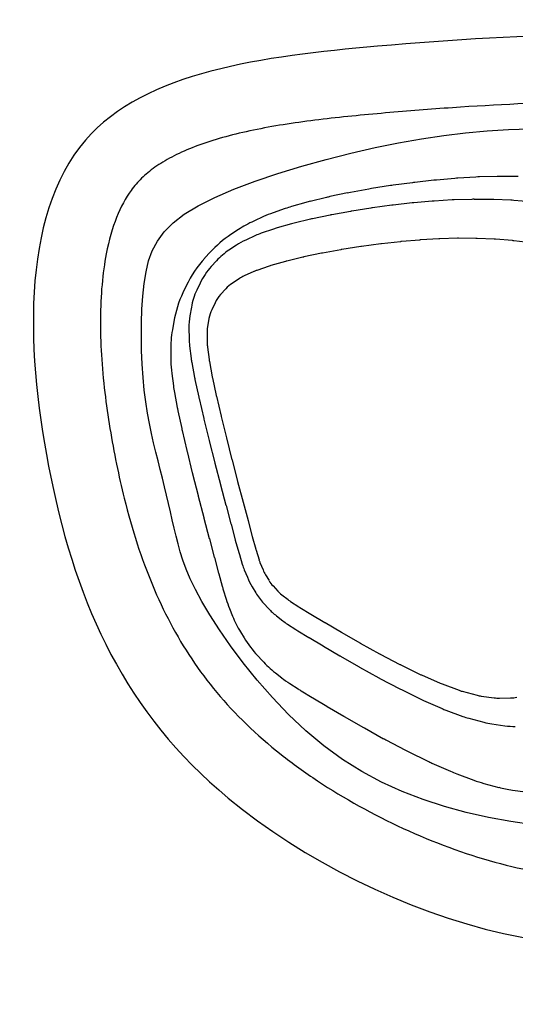
# Model space of a CAD drawing. Extents: x 1083922 to 1321420, y -685494 to -438229.
# Drawn here: x 1152407 to 1152597, y -470348 to -469971 of the extents above; entities that cross this region are included whole.
import ezdxf

# ---------------------------------------------------------------- set-up
doc = ezdxf.new("R2010")
doc.units = 0
doc.header["$LTSCALE"] = 1000
doc.layers.add('00-WALL（墙体）', color=160, linetype='Continuous')

# ---------------------------------------------------------------- blocks, each defined once
blk = doc.blocks.new('2324234')
at = {"color": 35, "lineweight": -2, "ltscale": 3}
for p, q in [((1146703.22, -539925.86), (1146708.53, -539925.76)), ((1146703.22, -539925.86), (1146708.53, -539925.76)), ((1146708.53, -539925.76), (1146713.84, -539925.8)), ((1146708.53, -539925.76), (1146713.84, -539925.8)), ((1146671.45, -539929.65), (1146675.25, -539928.86)), ((1146671.45, -539929.65), (1146675.25, -539928.86)), ((1146675.25, -539928.86), (1146679.26, -539928.13)), ((1146675.25, -539928.86), (1146679.26, -539928.13)), ((1146679.26, -539928.13), (1146683.52, -539927.47)), ((1146679.26, -539928.13), (1146683.52, -539927.47)), ((1146683.52, -539927.47), (1146688.06, -539926.9)), ((1146683.52, -539927.47), (1146688.06, -539926.9)), ((1146688.06, -539926.9), (1146692.9, -539926.43)), ((1146688.06, -539926.9), (1146692.9, -539926.43)), ((1146692.9, -539926.43), (1146697.98, -539926.08)), ((1146692.9, -539926.43), (1146697.98, -539926.08)), ((1146697.98, -539926.08), (1146703.22, -539925.86)), ((1146697.98, -539926.08), (1146703.22, -539925.86)), ((1146713.84, -539925.8), (1146719.05, -539925.99)), ((1146713.84, -539925.8), (1146719.05, -539925.99)), ((1146719.05, -539925.99), (1146724.1, -539926.34)), ((1146719.05, -539925.99), (1146724.1, -539926.34)), ((1146724.1, -539926.34), (1146728.89, -539926.85)), ((1146724.1, -539926.34), (1146728.89, -539926.85)), ((1146728.89, -539926.85), (1146733.37, -539927.56)), ((1146728.89, -539926.85), (1146733.37, -539927.56)), ((1146733.37, -539927.56), (1146737.55, -539928.55)), ((1146733.37, -539927.56), (1146737.55, -539928.55)), ((1146737.55, -539928.55), (1146741.47, -539929.97)), ((1146737.55, -539928.55), (1146741.47, -539929.97)), ((1146654.33, -539933.83), (1146657.63, -539933.01)), ((1146654.33, -539933.83), (1146657.63, -539933.01)), ((1146657.63, -539933.01), (1146660.95, -539932.17)), ((1146657.63, -539933.01), (1146660.95, -539932.17)), ((1146660.95, -539932.17), (1146664.34, -539931.32)), ((1146660.95, -539932.17), (1146664.34, -539931.32)), ((1146664.34, -539931.32), (1146667.83, -539930.47)), ((1146664.34, -539931.32), (1146667.83, -539930.47)), ((1146667.83, -539930.47), (1146671.45, -539929.65)), ((1146667.83, -539930.47), (1146671.45, -539929.65)), ((1146741.47, -539929.97), (1146745.18, -539931.92)), ((1146741.47, -539929.97), (1146745.18, -539931.92)), ((1146745.18, -539931.92), (1146748.71, -539934.52)), ((1146745.18, -539931.92), (1146748.71, -539934.52)), ((1146638.32, -539937.61), (1146641.45, -539936.88)), ((1146638.32, -539937.61), (1146641.45, -539936.88)), ((1146641.45, -539936.88), (1146644.62, -539936.14)), ((1146641.45, -539936.88), (1146644.62, -539936.14)), ((1146644.62, -539936.14), (1146647.83, -539935.38)), ((1146644.62, -539936.14), (1146647.83, -539935.38)), ((1146647.83, -539935.38), (1146651.07, -539934.62)), ((1146647.83, -539935.38), (1146651.07, -539934.62)), ((1146651.07, -539934.62), (1146654.33, -539933.83)), ((1146651.07, -539934.62), (1146654.33, -539933.83)), ((1146703.16, -539937.03), (1146699.21, -539937.09)), ((1146703.16, -539937.03), (1146699.21, -539937.09)), ((1146748.71, -539934.52), (1146752.1, -539937.91)), ((1146748.71, -539934.52), (1146752.1, -539937.91)), ((1146622.87, -539941.66), (1146626.07, -539940.66)), ((1146622.87, -539941.66), (1146626.07, -539940.66)), ((1146626.07, -539940.66), (1146629.14, -539939.82)), ((1146626.07, -539940.66), (1146629.14, -539939.82)), ((1146629.14, -539939.82), (1146632.17, -539939.07)), ((1146629.14, -539939.82), (1146632.17, -539939.07)), ((1146632.17, -539939.07), (1146635.22, -539938.34)), ((1146632.17, -539939.07), (1146635.22, -539938.34)), ((1146635.22, -539938.34), (1146638.32, -539937.61)), ((1146635.22, -539938.34), (1146638.32, -539937.61)), ((1146680.17, -539939.76), (1146673.33, -539941.24)), ((1146680.17, -539939.76), (1146673.33, -539941.24)), ((1146687.17, -539938.43), (1146681.38, -539939.51)), ((1146687.17, -539938.43), (1146681.38, -539939.51)), ((1146694.48, -539937.43), (1146689.67, -539938.03)), ((1146694.48, -539937.43), (1146689.67, -539938.03)), ((1146714.37, -539938.22), (1146711.14, -539937.66)), ((1146714.37, -539938.22), (1146711.14, -539937.66)), ((1146752.1, -539937.91), (1146755.4, -539942.2)), ((1146752.1, -539937.91), (1146755.4, -539942.2)), ((1146611.67, -539946.48), (1146615.75, -539944.49)), ((1146611.67, -539946.48), (1146615.75, -539944.49)), ((1146615.75, -539944.49), (1146619.46, -539942.91)), ((1146615.75, -539944.49), (1146619.46, -539942.91)), ((1146619.46, -539942.91), (1146622.87, -539941.66)), ((1146619.46, -539942.91), (1146622.87, -539941.66)), ((1146664.54, -539943.3), (1146656.38, -539945.31)), ((1146664.54, -539943.3), (1146656.38, -539945.31)), ((1146672.65, -539941.4), (1146664.99, -539943.19)), ((1146672.65, -539941.4), (1146664.99, -539943.19)), ((1146704.98, -539944.25), (1146700.18, -539944.86)), ((1146704.98, -539944.25), (1146700.18, -539944.86)), ((1146711.77, -539943.99), (1146707.82, -539944.05)), ((1146711.77, -539943.99), (1146707.82, -539944.05)), ((1146719.79, -539944.93), (1146716.56, -539944.37)), ((1146719.79, -539944.93), (1146716.56, -539944.37)), ((1146728.03, -539942.96), (1146725.39, -539941.71)), ((1146728.03, -539942.96), (1146725.39, -539941.71)), ((1146755.4, -539942.2), (1146758.64, -539947.51)), ((1146755.4, -539942.2), (1146758.64, -539947.51)), ((1146607.12, -539948.97), (1146611.67, -539946.48)), ((1146607.12, -539948.97), (1146611.67, -539946.48)), ((1146647.47, -539947.57), (1146639.23, -539949.71)), ((1146647.47, -539947.57), (1146639.23, -539949.71)), ((1146656.06, -539945.38), (1146647.7, -539947.51)), ((1146656.06, -539945.38), (1146647.7, -539947.51)), ((1146684.91, -539947.91), (1146677.25, -539949.7)), ((1146684.91, -539947.91), (1146677.25, -539949.7)), ((1146692.16, -539946.33), (1146685.32, -539947.81)), ((1146692.16, -539946.33), (1146685.32, -539947.81)), ((1146698.67, -539945.1), (1146692.88, -539946.18)), ((1146698.67, -539945.1), (1146692.88, -539946.18)), ((1146729.05, -539948.28), (1146726.4, -539947.02)), ((1146729.05, -539948.28), (1146726.4, -539947.02)), ((1146758.64, -539947.51), (1146761.85, -539953.91)), ((1146758.64, -539947.51), (1146761.85, -539953.91)), ((1146596.31, -539955.71), (1146602.01, -539952.02)), ((1146596.31, -539955.71), (1146602.01, -539952.02)), ((1146602.01, -539952.02), (1146607.12, -539948.97)), ((1146602.01, -539952.02), (1146607.12, -539948.97)), ((1146631.12, -539951.85), (1146624.04, -539953.74)), ((1146631.12, -539951.85), (1146624.04, -539953.74)), ((1146639.06, -539949.75), (1146631.24, -539951.82)), ((1146639.06, -539949.75), (1146631.24, -539951.82)), ((1146668.63, -539951.82), (1146660.27, -539953.94)), ((1146668.63, -539951.82), (1146660.27, -539953.94)), ((1146676.98, -539949.77), (1146668.82, -539951.77)), ((1146676.98, -539949.77), (1146668.82, -539951.77)), ((1146698.99, -539951.84), (1146693.19, -539952.93)), ((1146698.99, -539951.84), (1146693.19, -539952.93)), ((1146704.54, -539951.12), (1146699.74, -539951.73)), ((1146704.54, -539951.12), (1146699.74, -539951.73)), ((1146709.91, -539950.96), (1146705.96, -539951.02)), ((1146709.91, -539950.96), (1146705.96, -539951.02)), ((1146715.54, -539951.7), (1146712.31, -539951.14)), ((1146715.54, -539951.7), (1146712.31, -539951.14)), ((1146740.87, -539952.14), (1146738.67, -539950.12)), ((1146740.87, -539952.14), (1146738.67, -539950.12)), ((1146590.14, -539960), (1146596.31, -539955.71)), ((1146590.14, -539960), (1146596.31, -539955.71)), ((1146617.75, -539955.44), (1146612.97, -539956.75)), ((1146617.75, -539955.44), (1146612.97, -539956.75)), ((1146623.97, -539953.76), (1146617.93, -539955.39)), ((1146623.97, -539953.76), (1146617.93, -539955.39)), ((1146660.13, -539953.98), (1146651.89, -539956.12)), ((1146660.13, -539953.98), (1146651.89, -539956.12)), ((1146685.79, -539954.53), (1146678.13, -539956.33)), ((1146685.79, -539954.53), (1146678.13, -539956.33)), ((1146692.83, -539953), (1146685.99, -539954.49)), ((1146692.83, -539953), (1146685.99, -539954.49)), ((1146721.49, -539954.01), (1146718.84, -539952.75)), ((1146721.49, -539954.01), (1146718.84, -539952.75)), ((1146737.63, -539954.59), (1146735.43, -539952.57)), ((1146737.63, -539954.59), (1146735.43, -539952.57)), ((1146761.85, -539953.91), (1146765.01, -539961.28)), ((1146761.85, -539953.91), (1146765.01, -539961.28)), ((1146604.38, -539959.55), (1146601.53, -539960.72)), ((1146604.38, -539959.55), (1146601.53, -539960.72)), ((1146611.63, -539957.14), (1146607.94, -539958.28)), ((1146611.63, -539957.14), (1146607.94, -539958.28)), ((1146643.9, -539958.23), (1146636.81, -539960.13)), ((1146643.9, -539958.23), (1146636.81, -539960.13)), ((1146651.79, -539956.15), (1146643.97, -539958.21)), ((1146651.79, -539956.15), (1146643.97, -539958.21)), ((1146669.73, -539958.39), (1146661.38, -539960.51)), ((1146669.73, -539958.39), (1146661.38, -539960.51)), ((1146677.99, -539956.36), (1146669.83, -539958.37)), ((1146677.99, -539956.36), (1146669.83, -539958.37)), ((1146726.88, -539958.17), (1146724.68, -539956.15)), ((1146726.88, -539958.17), (1146724.68, -539956.15)), ((1146743.58, -539962.22), (1146741.7, -539959.36)), ((1146743.58, -539962.22), (1146741.7, -539959.36)), ((1146583.63, -539964.84), (1146590.14, -539960)), ((1146583.63, -539964.84), (1146590.14, -539960)), ((1146625.04, -539963.33), (1146621.35, -539964.47)), ((1146625.04, -539963.33), (1146621.35, -539964.47)), ((1146630.63, -539961.79), (1146625.84, -539963.1)), ((1146630.63, -539961.79), (1146625.84, -539963.1)), ((1146636.77, -539960.14), (1146630.73, -539961.76)), ((1146636.77, -539960.14), (1146630.73, -539961.76)), ((1146653.02, -539962.69), (1146645.2, -539964.75)), ((1146653.02, -539962.69), (1146645.2, -539964.75)), ((1146661.31, -539960.53), (1146653.07, -539962.67)), ((1146661.31, -539960.53), (1146653.07, -539962.67)), ((1146730.8, -539963.41), (1146728.91, -539960.56)), ((1146730.8, -539963.41), (1146728.91, -539960.56)), ((1146749.54, -539962.95), (1146747.65, -539960.09)), ((1146749.54, -539962.95), (1146747.65, -539960.09)), ((1146765.01, -539961.28), (1146768.08, -539969.42)), ((1146765.01, -539961.28), (1146768.08, -539969.42)), ((1146576.97, -539970.2), (1146583.63, -539964.84)), ((1146576.97, -539970.2), (1146583.63, -539964.84)), ((1146595.43, -539963.8), (1146593.16, -539965.19)), ((1146595.43, -539963.8), (1146593.16, -539965.19)), ((1146619.22, -539965.24), (1146616.37, -539966.4)), ((1146619.22, -539965.24), (1146616.37, -539966.4)), ((1146638.06, -539966.66), (1146632.02, -539968.29)), ((1146638.06, -539966.66), (1146632.02, -539968.29)), ((1146645.16, -539964.76), (1146638.08, -539966.66)), ((1146645.16, -539964.76), (1146638.08, -539966.66)), ((1146733.49, -539968.95), (1146731.78, -539965.19)), ((1146733.49, -539968.95), (1146731.78, -539965.19)), ((1146747.25, -539969.53), (1146745.55, -539965.76)), ((1146747.25, -539969.53), (1146745.55, -539965.76)), ((1146570.29, -539976.01), (1146576.97, -539970.2)), ((1146570.29, -539976.01), (1146576.97, -539970.2)), ((1146586.41, -539970.28), (1146584.45, -539972.09)), ((1146586.41, -539970.28), (1146584.45, -539972.09)), ((1146612.71, -539968.26), (1146610.44, -539969.64)), ((1146612.71, -539968.26), (1146610.44, -539969.64)), ((1146626.78, -539969.73), (1146623.1, -539970.87)), ((1146626.78, -539969.73), (1146623.1, -539970.87)), ((1146631.96, -539968.3), (1146627.18, -539969.61)), ((1146631.96, -539968.3), (1146627.18, -539969.61)), ((1146735.56, -539974.74), (1146733.92, -539970.03)), ((1146735.56, -539974.74), (1146733.92, -539970.03)), ((1146754.52, -539972.62), (1146752.81, -539968.86)), ((1146754.52, -539972.62), (1146752.81, -539968.86)), ((1146768.08, -539969.42), (1146771.03, -539978.15)), ((1146768.08, -539969.42), (1146771.03, -539978.15)), ((1146606.39, -539972.7), (1146604.43, -539974.5)), ((1146606.39, -539972.7), (1146604.43, -539974.5)), ((1146617.35, -539973.34), (1146615.08, -539974.73)), ((1146617.35, -539973.34), (1146615.08, -539974.73)), ((1146622.03, -539971.25), (1146619.18, -539972.41)), ((1146622.03, -539971.25), (1146619.18, -539972.41)), ((1146749.76, -539976.4), (1146748.12, -539971.7)), ((1146749.76, -539976.4), (1146748.12, -539971.7)), ((1146563.76, -539982.23), (1146570.29, -539976.01)), ((1146563.76, -539982.23), (1146570.29, -539976.01)), ((1146579.79, -539977.15), (1146577.9, -539979.56)), ((1146579.79, -539977.15), (1146577.9, -539979.56)), ((1146601.63, -539977.54), (1146599.75, -539979.95)), ((1146601.63, -539977.54), (1146599.75, -539979.95)), ((1146613.05, -539976.25), (1146611.1, -539978.06)), ((1146613.05, -539976.25), (1146611.1, -539978.06)), ((1146737.36, -539980.98), (1146735.79, -539975.45)), ((1146737.36, -539980.98), (1146735.79, -539975.45)), ((1146751.79, -539983.35), (1146750.21, -539977.81)), ((1146751.79, -539983.35), (1146750.21, -539977.81)), ((1146757.6, -539980.95), (1146755.96, -539976.24)), ((1146757.6, -539980.95), (1146755.96, -539976.24)), ((1146771.03, -539978.15), (1146773.83, -539987.3)), ((1146771.03, -539978.15), (1146773.83, -539987.3)), ((1146557.53, -539988.81), (1146563.76, -539982.23)), ((1146557.53, -539988.81), (1146563.76, -539982.23)), ((1146598.41, -539981.82), (1146596.33, -539985.03)), ((1146598.41, -539981.82), (1146596.33, -539985.03)), ((1146609.7, -539979.57), (1146607.81, -539981.99)), ((1146609.7, -539979.57), (1146607.81, -539981.99)), ((1146739, -539987.71), (1146737.5, -539981.49)), ((1146739, -539987.71), (1146737.5, -539981.49)), ((1146575.68, -539982.67), (1146573.59, -539985.89)), ((1146575.68, -539982.67), (1146573.59, -539985.89)), ((1146595.88, -539985.75), (1146593.33, -539989.97)), ((1146595.88, -539985.75), (1146593.33, -539989.97)), ((1146607.15, -539982.92), (1146605.06, -539986.14)), ((1146607.15, -539982.92), (1146605.06, -539986.14)), ((1146753.55, -539990.58), (1146752.05, -539984.37)), ((1146753.55, -539990.58), (1146752.05, -539984.37)), ((1146759.93, -539988.83), (1146758.35, -539983.29)), ((1146759.93, -539988.83), (1146758.35, -539983.29)), ((1146551.76, -539995.7), (1146557.53, -539988.81)), ((1146551.76, -539995.7), (1146557.53, -539988.81)), ((1146572.84, -539987.09), (1146570.3, -539991.3)), ((1146572.84, -539987.09), (1146570.3, -539991.3)), ((1146604.83, -539986.5), (1146602.29, -539990.72)), ((1146604.83, -539986.5), (1146602.29, -539990.72)), ((1146740.49, -539994.84), (1146739.09, -539988.1)), ((1146740.49, -539994.84), (1146739.09, -539988.1)), ((1146773.83, -539987.3), (1146776.43, -539996.68)), ((1146773.83, -539987.3), (1146776.43, -539996.68)), ((1146570.18, -539991.5), (1146567, -539996.84)), ((1146570.18, -539991.5), (1146567, -539996.84)), ((1146593.26, -539990.09), (1146590.08, -539995.43)), ((1146593.26, -539990.09), (1146590.08, -539995.43)), ((1146602.26, -539990.77), (1146599.08, -539996.11)), ((1146602.26, -539990.77), (1146599.08, -539996.11)), ((1146755.13, -539998.12), (1146753.73, -539991.38)), ((1146755.13, -539998.12), (1146753.73, -539991.38)), ((1146761.87, -539996.74), (1146760.37, -539990.53)), ((1146761.87, -539996.74), (1146760.37, -539990.53)), ((1146546.57, -540002.86), (1146551.76, -539995.7)), ((1146546.57, -540002.86), (1146551.76, -539995.7)), ((1146566.87, -539997.06), (1146563.18, -540003.34)), ((1146566.87, -539997.06), (1146563.18, -540003.34)), ((1146590.01, -539995.56), (1146586.32, -540001.84)), ((1146590.01, -539995.56), (1146586.32, -540001.84)), ((1146599.04, -539996.18), (1146595.35, -540002.46)), ((1146599.04, -539996.18), (1146595.35, -540002.46)), ((1146741.83, -540002.28), (1146740.55, -539995.17)), ((1146741.83, -540002.28), (1146740.55, -539995.17)), ((1146776.43, -539996.68), (1146778.81, -540006.1)), ((1146776.43, -539996.68), (1146778.81, -540006.1)), ((1146756.54, -540005.89), (1146755.26, -539998.78)), ((1146756.54, -540005.89), (1146755.26, -539998.78)), ((1146763.57, -540004.81), (1146762.17, -539998.07)), ((1146763.57, -540004.81), (1146762.17, -539998.07)), ((1146541.96, -540010.26), (1146546.57, -540002.86)), ((1146541.96, -540010.26), (1146546.57, -540002.86)), ((1146562.96, -540003.74), (1146558.97, -540010.7)), ((1146562.96, -540003.74), (1146558.97, -540010.7)), ((1146586.18, -540002.08), (1146582.19, -540009.04)), ((1146586.18, -540002.08), (1146582.19, -540009.04)), ((1146595.28, -540002.58), (1146591.29, -540009.54)), ((1146595.28, -540002.58), (1146591.29, -540009.54)), ((1146743.03, -540009.9), (1146741.88, -540002.58)), ((1146743.03, -540009.9), (1146741.88, -540002.58)), ((1146757.79, -540013.8), (1146756.64, -540006.48)), ((1146757.79, -540013.8), (1146756.64, -540006.48)), ((1146765.07, -540013.03), (1146763.79, -540005.92)), ((1146765.07, -540013.03), (1146763.79, -540005.92)), ((1146778.81, -540006.1), (1146780.93, -540015.39)), ((1146778.81, -540006.1), (1146780.93, -540015.39)), ((1146537.89, -540017.89), (1146541.96, -540010.26)), ((1146537.89, -540017.89), (1146541.96, -540010.26)), ((1146558.65, -540011.27), (1146554.56, -540018.66)), ((1146558.65, -540011.27), (1146554.56, -540018.66)), ((1146582, -540009.38), (1146577.91, -540016.77)), ((1146582, -540009.38), (1146577.91, -540016.77)), ((1146591.2, -540009.71), (1146587.11, -540017.1)), ((1146591.2, -540009.71), (1146587.11, -540017.1)), ((1146744.06, -540017.57), (1146743.07, -540010.18)), ((1146744.06, -540017.57), (1146743.07, -540010.18)), ((1146758.86, -540021.75), (1146757.87, -540014.36)), ((1146758.86, -540021.75), (1146757.87, -540014.36)), ((1146766.38, -540021.34), (1146765.23, -540014.01)), ((1146766.38, -540021.34), (1146765.23, -540014.01)), ((1146780.93, -540015.39), (1146782.76, -540024.4)), ((1146780.93, -540015.39), (1146782.76, -540024.4)), ((1146534.33, -540025.73), (1146537.89, -540017.89)), ((1146534.33, -540025.73), (1146537.89, -540017.89)), ((1146554.14, -540019.44), (1146550.16, -540027.01)), ((1146554.14, -540019.44), (1146550.16, -540027.01)), ((1146577.66, -540017.25), (1146573.68, -540024.81)), ((1146577.66, -540017.25), (1146573.68, -540024.81)), ((1146586.98, -540017.34), (1146583, -540024.9)), ((1146586.98, -540017.34), (1146583, -540024.9)), ((1146744.91, -540025.15), (1146744.09, -540017.85)), ((1146744.91, -540025.15), (1146744.09, -540017.85)), ((1146759.75, -540029.61), (1146758.93, -540022.31)), ((1146759.75, -540029.61), (1146758.93, -540022.31)), ((1146767.5, -540029.66), (1146766.51, -540022.27)), ((1146767.5, -540029.66), (1146766.51, -540022.27)), ((1146531.23, -540033.76), (1146534.33, -540025.73)), ((1146531.23, -540033.76), (1146534.33, -540025.73)), ((1146573.35, -540025.46), (1146569.68, -540032.94)), ((1146573.35, -540025.46), (1146569.68, -540032.94)), ((1146582.84, -540025.23), (1146579.17, -540032.71)), ((1146582.84, -540025.23), (1146579.17, -540032.71)), ((1146745.56, -540032.55), (1146744.94, -540025.45)), ((1146745.56, -540032.55), (1146744.94, -540025.45)), ((1146782.76, -540024.4), (1146784.31, -540033.14)), ((1146782.76, -540024.4), (1146784.31, -540033.14)), ((1146549.6, -540028.1), (1146545.94, -540035.58)), ((1146549.6, -540028.1), (1146545.94, -540035.58)), ((1146760.43, -540037.31), (1146759.81, -540030.22)), ((1146760.43, -540037.31), (1146759.81, -540030.22)), ((1146768.44, -540037.89), (1146767.62, -540030.59)), ((1146768.44, -540037.89), (1146767.62, -540030.59)), ((1146528.57, -540041.96), (1146531.23, -540033.76)), ((1146528.57, -540041.96), (1146531.23, -540033.76)), ((1146569.24, -540033.89), (1146566.1, -540041.03)), ((1146569.24, -540033.89), (1146566.1, -540041.03)), ((1146578.95, -540033.18), (1146575.81, -540040.32)), ((1146578.95, -540033.18), (1146575.81, -540040.32)), ((1146746.01, -540039.79), (1146745.59, -540032.9)), ((1146746.01, -540039.79), (1146745.59, -540032.9)), ((1146784.31, -540033.14), (1146785.59, -540041.67)), ((1146784.31, -540033.14), (1146785.59, -540041.67)), ((1146545.2, -540037.16), (1146542.06, -540044.29)), ((1146545.2, -540037.16), (1146542.06, -540044.29)), ((1146760.9, -540044.91), (1146760.48, -540038.01)), ((1146760.9, -540044.91), (1146760.48, -540038.01)), ((1146769.16, -540045.99), (1146768.54, -540038.9)), ((1146769.16, -540045.99), (1146768.54, -540038.9)), ((1146526.29, -540050.31), (1146528.57, -540041.96)), ((1146526.29, -540050.31), (1146528.57, -540041.96)), ((1146565.51, -540042.47), (1146563.09, -540049.01)), ((1146565.51, -540042.47), (1146563.09, -540049.01)), ((1146575.52, -540041.04), (1146573.1, -540047.58)), ((1146575.52, -540041.04), (1146573.1, -540047.58)), ((1146746.22, -540046.93), (1146746.03, -540040.19)), ((1146746.22, -540046.93), (1146746.03, -540040.19)), ((1146785.59, -540041.67), (1146786.61, -540050.04)), ((1146785.59, -540041.67), (1146786.61, -540050.04)), ((1146761.13, -540052.44), (1146760.94, -540045.71)), ((1146761.13, -540052.44), (1146760.94, -540045.71)), ((1146541.08, -540046.71), (1146538.66, -540053.25)), ((1146541.08, -540046.71), (1146538.66, -540053.25)), ((1146572.73, -540048.72), (1146571.2, -540054.46)), ((1146572.73, -540048.72), (1146571.2, -540054.46)), ((1146746.19, -540053.99), (1146746.23, -540047.38)), ((1146746.19, -540053.99), (1146746.23, -540047.38)), ((1146769.66, -540054.05), (1146769.25, -540047.16)), ((1146769.66, -540054.05), (1146769.25, -540047.16)), ((1146786.61, -540050.04), (1146787.37, -540058.3)), ((1146786.61, -540050.04), (1146787.37, -540058.3)), ((1146524.38, -540058.8), (1146526.29, -540050.31)), ((1146524.38, -540058.8), (1146526.29, -540050.31)), ((1146562.37, -540051.29), (1146560.83, -540057.04)), ((1146562.37, -540051.29), (1146560.83, -540057.04)), ((1146761.11, -540059.96), (1146761.14, -540053.34)), ((1146761.11, -540059.96), (1146761.14, -540053.34)), ((1146537.45, -540057.05), (1146535.92, -540062.79)), ((1146537.45, -540057.05), (1146535.92, -540062.79)), ((1146570.88, -540056.03), (1146570.2, -540061.02)), ((1146570.88, -540056.03), (1146570.2, -540061.02)), ((1146745.89, -540061.02), (1146746.18, -540054.48)), ((1146745.89, -540061.02), (1146746.18, -540054.48)), ((1146769.92, -540062.13), (1146769.72, -540055.39)), ((1146769.92, -540062.13), (1146769.72, -540055.39)), ((1146522.8, -540067.39), (1146524.38, -540058.8)), ((1146522.8, -540067.39), (1146524.38, -540058.8)), ((1146560.2, -540060.17), (1146559.51, -540065.16)), ((1146560.2, -540060.17), (1146559.51, -540065.16)), ((1146760.79, -540067.47), (1146761.08, -540060.94)), ((1146760.79, -540067.47), (1146761.08, -540060.94)), ((1146787.37, -540058.3), (1146787.89, -540066.5)), ((1146787.37, -540058.3), (1146787.89, -540066.5)), ((1146570.08, -540063.01), (1146570.16, -540067.34)), ((1146570.08, -540063.01), (1146570.16, -540067.34)), ((1146745.31, -540068.03), (1146745.86, -540061.54)), ((1146745.31, -540068.03), (1146745.86, -540061.54)), ((1146769.9, -540070.24), (1146769.94, -540063.62)), ((1146769.9, -540070.24), (1146769.94, -540063.62)), ((1146521.6, -540075.99), (1146522.8, -540067.39)), ((1146521.6, -540075.99), (1146522.8, -540067.39)), ((1146534.87, -540068.02), (1146534.18, -540073)), ((1146534.87, -540068.02), (1146534.18, -540073)), ((1146744.43, -540075.06), (1146745.25, -540068.57)), ((1146744.43, -540075.06), (1146745.25, -540068.57)), ((1146760.18, -540075.01), (1146760.73, -540068.51)), ((1146760.18, -540075.01), (1146760.73, -540068.51)), ((1146787.89, -540066.5), (1146788.19, -540074.71)), ((1146787.89, -540066.5), (1146788.19, -540074.71))]:
    blk.add_line(p, q, dxfattribs=at)
for centre, radius, start, end in [((1146703.81, -539979.89), 42.86, 80.1551, 90.8704), ((1146703.81, -539979.89), 42.86, 80.1551, 90.8704), ((1146689.27, -539981.64), 42.86, 100.6116, 102.2508), ((1146689.27, -539981.64), 42.86, 100.6116, 102.2508), ((1146695.06, -539980.56), 42.86, 97.2216, 100.6116), ((1146695.06, -539980.56), 42.86, 97.2216, 100.6116), ((1146699.86, -539979.95), 42.86, 90.8704, 97.2216), ((1146699.86, -539979.95), 42.86, 90.8704, 97.2216), ((1146707.05, -539980.45), 42.86, 64.6654, 80.1551), ((1146707.05, -539980.45), 42.86, 64.6654, 80.1551), ((1146674.77, -539984.92), 42.86, 103.1872, 103.8108), ((1146674.77, -539984.92), 42.86, 103.1872, 103.8108), ((1146682.43, -539983.13), 42.86, 102.2508, 103.1872), ((1146682.43, -539983.13), 42.86, 102.2508, 103.1872), ((1146708.21, -539969.77), 25.72, 90.8704, 97.2216), ((1146708.21, -539969.77), 25.72, 90.8704, 97.2216), ((1146712.16, -539969.71), 25.72, 80.1551, 90.8704), ((1146712.16, -539969.71), 25.72, 80.1551, 90.8704), ((1146709.69, -539981.7), 42.86, 47.4583, 64.6654), ((1146709.69, -539981.7), 42.86, 47.4583, 64.6654), ((1146658.25, -539989.05), 42.86, 104.2504, 104.5702), ((1146658.25, -539989.05), 42.86, 104.2504, 104.5702), ((1146666.61, -539986.93), 42.86, 103.8108, 104.2504), ((1146666.61, -539986.93), 42.86, 103.8108, 104.2504), ((1146690.77, -539972.95), 25.72, 102.2508, 103.1872), ((1146690.77, -539972.95), 25.72, 102.2508, 103.1872), ((1146697.62, -539971.46), 25.72, 100.6116, 102.2508), ((1146697.62, -539971.46), 25.72, 100.6116, 102.2508), ((1146703.41, -539970.37), 25.72, 97.2216, 100.6116), ((1146703.41, -539970.37), 25.72, 97.2216, 100.6116), ((1146715.39, -539970.27), 25.72, 64.6654, 80.1551), ((1146715.39, -539970.27), 25.72, 64.6654, 80.1551), ((1146718.04, -539971.52), 25.72, 47.4583, 64.6654), ((1146718.04, -539971.52), 25.72, 47.4583, 64.6654), ((1146642.19, -539993.26), 42.86, 104.804, 104.9674), ((1146642.19, -539993.26), 42.86, 104.804, 104.9674), ((1146650.01, -539991.19), 42.86, 104.5702, 104.804), ((1146650.01, -539991.19), 42.86, 104.5702, 104.804), ((1146674.96, -539976.75), 25.72, 103.8108, 104.2504), ((1146674.96, -539976.75), 25.72, 103.8108, 104.2504), ((1146683.12, -539974.74), 25.72, 103.1872, 103.8108), ((1146683.12, -539974.74), 25.72, 103.1872, 103.8108), ((1146701.35, -539964.48), 12.86, 97.2216, 100.6116), ((1146701.35, -539964.48), 12.86, 97.2216, 100.6116), ((1146706.16, -539963.87), 12.86, 90.8704, 97.2216), ((1146706.16, -539963.87), 12.86, 90.8704, 97.2216), ((1146710.11, -539963.81), 12.86, 80.1551, 90.8704), ((1146710.11, -539963.81), 12.86, 80.1551, 90.8704), ((1146713.34, -539964.37), 12.86, 64.6654, 80.1551), ((1146713.34, -539964.37), 12.86, 64.6654, 80.1551), ((1146711.89, -539983.72), 42.86, 33.4515, 47.4583), ((1146711.89, -539983.72), 42.86, 33.4515, 47.4583), ((1146629.07, -539996.78), 42.86, 105.0605, 105.3126), ((1146629.07, -539996.78), 42.86, 105.0605, 105.3126), ((1146635.11, -539995.15), 42.86, 104.9674, 105.0605), ((1146635.11, -539995.15), 42.86, 104.9674, 105.0605), ((1146666.6, -539978.87), 25.72, 104.2504, 104.5702), ((1146666.6, -539978.87), 25.72, 104.2504, 104.5702), ((1146688.72, -539967.05), 12.86, 102.2508, 103.1872), ((1146688.72, -539967.05), 12.86, 102.2508, 103.1872), ((1146695.56, -539965.57), 12.86, 100.6116, 102.2508), ((1146695.56, -539965.57), 12.86, 100.6116, 102.2508), ((1146715.99, -539965.63), 12.86, 47.4583, 64.6654), ((1146715.99, -539965.63), 12.86, 47.4583, 64.6654), ((1146720.24, -539973.54), 25.72, 33.4515, 47.4583), ((1146720.24, -539973.54), 25.72, 33.4515, 47.4583), ((1146620.6, -539999.23), 42.86, 107.1789, 112.2395), ((1146620.6, -539999.23), 42.86, 107.1789, 112.2395), ((1146624.29, -539998.09), 42.86, 105.3126, 107.1789), ((1146624.29, -539998.09), 42.86, 105.3126, 107.1789), ((1146650.54, -539983.08), 25.72, 104.804, 104.9674), ((1146650.54, -539983.08), 25.72, 104.804, 104.9674), ((1146658.36, -539981.01), 25.72, 104.5702, 104.804), ((1146658.36, -539981.01), 25.72, 104.5702, 104.804), ((1146672.9, -539970.85), 12.86, 103.8108, 104.2504), ((1146672.9, -539970.85), 12.86, 103.8108, 104.2504), ((1146681.06, -539968.85), 12.86, 103.1872, 103.8108), ((1146681.06, -539968.85), 12.86, 103.1872, 103.8108), ((1146718.18, -539967.65), 12.86, 33.4515, 47.4583), ((1146718.18, -539967.65), 12.86, 33.4515, 47.4583), ((1146617.75, -540000.39), 42.86, 112.2395, 121.3909), ((1146617.75, -540000.39), 42.86, 112.2395, 121.3909), ((1146632.64, -539987.91), 25.72, 105.3126, 107.1789), ((1146632.64, -539987.91), 25.72, 105.3126, 107.1789), ((1146637.42, -539986.6), 25.72, 105.0605, 105.3126), ((1146637.42, -539986.6), 25.72, 105.0605, 105.3126), ((1146643.46, -539984.97), 25.72, 104.9674, 105.0605), ((1146643.46, -539984.97), 25.72, 104.9674, 105.0605), ((1146656.3, -539975.12), 12.86, 104.5702, 104.804), ((1146656.3, -539975.12), 12.86, 104.5702, 104.804), ((1146664.54, -539972.98), 12.86, 104.2504, 104.5702), ((1146664.54, -539972.98), 12.86, 104.2504, 104.5702), ((1146720.07, -539970.5), 12.86, 24.4127, 33.4515), ((1146720.07, -539970.5), 12.86, 24.4127, 33.4515), ((1146722.13, -539976.39), 25.72, 24.4127, 33.4515), ((1146722.13, -539976.39), 25.72, 24.4127, 33.4515), ((1146713.78, -539986.58), 42.86, 24.4127, 33.4515), ((1146713.78, -539986.58), 42.86, 24.4127, 33.4515), ((1146615.48, -540001.78), 42.86, 121.3909, 132.7162), ((1146615.48, -540001.78), 42.86, 121.3909, 132.7162), ((1146626.1, -539990.21), 25.72, 112.2395, 121.3909), ((1146626.1, -539990.21), 25.72, 112.2395, 121.3909), ((1146628.95, -539989.04), 25.72, 107.1789, 112.2395), ((1146628.95, -539989.04), 25.72, 107.1789, 112.2395), ((1146641.4, -539979.08), 12.86, 104.9674, 105.0605), ((1146641.4, -539979.08), 12.86, 104.9674, 105.0605), ((1146648.48, -539977.18), 12.86, 104.804, 104.9674), ((1146648.48, -539977.18), 12.86, 104.804, 104.9674), ((1146623.83, -539991.59), 25.72, 121.3909, 132.7162), ((1146623.83, -539991.59), 25.72, 121.3909, 132.7162), ((1146626.89, -539983.15), 12.86, 107.1789, 112.2395), ((1146626.89, -539983.15), 12.86, 107.1789, 112.2395), ((1146630.58, -539982.01), 12.86, 105.3126, 107.1789), ((1146630.58, -539982.01), 12.86, 105.3126, 107.1789), ((1146635.36, -539980.7), 12.86, 105.0605, 105.3126), ((1146635.36, -539980.7), 12.86, 105.0605, 105.3126), ((1146721.78, -539974.27), 12.86, 19.2086, 24.4127), ((1146721.78, -539974.27), 12.86, 19.2086, 24.4127), ((1146723.84, -539980.16), 25.72, 19.2086, 24.4127), ((1146723.84, -539980.16), 25.72, 19.2086, 24.4127), ((1146613.53, -540003.58), 42.86, 132.7162, 141.9256), ((1146613.53, -540003.58), 42.86, 132.7162, 141.9256), ((1146621.88, -539993.4), 25.72, 132.7162, 141.9256), ((1146621.88, -539993.4), 25.72, 132.7162, 141.9256), ((1146621.77, -539985.7), 12.86, 121.3909, 132.7162), ((1146621.77, -539985.7), 12.86, 121.3909, 132.7162), ((1146624.05, -539984.32), 12.86, 112.2395, 121.3909), ((1146624.05, -539984.32), 12.86, 112.2395, 121.3909), ((1146723.42, -539978.97), 12.86, 15.917, 19.2086), ((1146723.42, -539978.97), 12.86, 15.917, 19.2086), ((1146715.49, -539990.34), 42.86, 19.2086, 24.4127), ((1146715.49, -539990.34), 42.86, 19.2086, 24.4127), ((1146619.82, -539987.5), 12.86, 132.7162, 141.9256), ((1146619.82, -539987.5), 12.86, 132.7162, 141.9256), ((1146725.48, -539984.87), 25.72, 15.917, 19.2086), ((1146725.48, -539984.87), 25.72, 15.917, 19.2086), ((1146611.64, -540005.99), 42.86, 141.9256, 147.0387), ((1146611.64, -540005.99), 42.86, 141.9256, 147.0387), ((1146619.99, -539995.81), 25.72, 141.9256, 147.0387), ((1146619.99, -539995.81), 25.72, 141.9256, 147.0387), ((1146617.93, -539989.92), 12.86, 141.9256, 147.0387), ((1146617.93, -539989.92), 12.86, 141.9256, 147.0387), ((1146725, -539984.51), 12.86, 13.5633, 15.917), ((1146725, -539984.51), 12.86, 13.5633, 15.917), ((1146717.13, -539995.05), 42.86, 15.917, 19.2086), ((1146717.13, -539995.05), 42.86, 15.917, 19.2086), ((1146609.56, -540009.21), 42.86, 147.0387, 148.9276), ((1146609.56, -540009.21), 42.86, 147.0387, 148.9276), ((1146617.9, -539999.03), 25.72, 147.0387, 148.9276), ((1146617.9, -539999.03), 25.72, 147.0387, 148.9276), ((1146727.05, -539990.4), 25.72, 13.5633, 15.917), ((1146727.05, -539990.4), 25.72, 13.5633, 15.917), ((1146615.85, -539993.13), 12.86, 147.0387, 148.9276), ((1146615.85, -539993.13), 12.86, 147.0387, 148.9276), ((1146726.5, -539990.72), 12.86, 11.7399, 13.5633), ((1146726.5, -539990.72), 12.86, 11.7399, 13.5633), ((1146718.71, -540000.58), 42.86, 13.5633, 15.917), ((1146718.71, -540000.58), 42.86, 13.5633, 15.917), ((1146607.01, -540013.43), 42.86, 148.9276, 149.2335), ((1146607.01, -540013.43), 42.86, 148.9276, 149.2335), ((1146615.36, -540003.25), 25.72, 148.9276, 149.2335), ((1146615.36, -540003.25), 25.72, 148.9276, 149.2335), ((1146613.31, -539997.35), 12.86, 148.9276, 149.2335), ((1146613.31, -539997.35), 12.86, 148.9276, 149.2335), ((1146728.55, -539996.61), 25.72, 11.7399, 13.5633), ((1146728.55, -539996.61), 25.72, 11.7399, 13.5633), ((1146603.83, -540018.77), 42.86, 149.2335, 149.5795), ((1146603.83, -540018.77), 42.86, 149.2335, 149.5795), ((1146612.18, -540008.58), 25.72, 149.2335, 149.5795), ((1146612.18, -540008.58), 25.72, 149.2335, 149.5795), ((1146610.13, -540002.69), 12.86, 149.2335, 149.5795), ((1146610.13, -540002.69), 12.86, 149.2335, 149.5795), ((1146727.9, -539997.46), 12.86, 10.227, 11.7399), ((1146727.9, -539997.46), 12.86, 10.227, 11.7399), ((1146720.2, -540006.8), 42.86, 11.7399, 13.5633), ((1146720.2, -540006.8), 42.86, 11.7399, 13.5633), ((1146729.95, -540003.35), 25.72, 10.227, 11.7399), ((1146729.95, -540003.35), 25.72, 10.227, 11.7399), ((1146600.15, -540025.05), 42.86, 149.5795, 150.1873), ((1146600.15, -540025.05), 42.86, 149.5795, 150.1873), ((1146608.5, -540014.86), 25.72, 149.5795, 150.1873), ((1146608.5, -540014.86), 25.72, 149.5795, 150.1873), ((1146606.44, -540008.97), 12.86, 149.5795, 150.1873), ((1146606.44, -540008.97), 12.86, 149.5795, 150.1873), ((1146729.18, -540004.56), 12.86, 8.8897, 10.227), ((1146729.18, -540004.56), 12.86, 8.8897, 10.227), ((1146721.6, -540013.53), 42.86, 10.227, 11.7399), ((1146721.6, -540013.53), 42.86, 10.227, 11.7399), ((1146731.23, -540010.46), 25.72, 8.8897, 10.227), ((1146731.23, -540010.46), 25.72, 8.8897, 10.227), ((1146596.16, -540032.01), 42.86, 150.1873, 151.058), ((1146596.16, -540032.01), 42.86, 150.1873, 151.058), ((1146604.51, -540021.83), 25.72, 150.1873, 151.058), ((1146604.51, -540021.83), 25.72, 150.1873, 151.058), ((1146602.45, -540015.94), 12.86, 150.1873, 151.058), ((1146602.45, -540015.94), 12.86, 150.1873, 151.058), ((1146730.32, -540011.89), 12.86, 7.6334, 8.8897), ((1146730.32, -540011.89), 12.86, 7.6334, 8.8897), ((1146732.38, -540017.78), 25.72, 7.6334, 8.8897), ((1146732.38, -540017.78), 25.72, 7.6334, 8.8897), ((1146722.89, -540020.64), 42.86, 8.8897, 10.227), ((1146722.89, -540020.64), 42.86, 8.8897, 10.227), ((1146592.07, -540039.4), 42.86, 151.058, 152.2512), ((1146592.07, -540039.4), 42.86, 151.058, 152.2512), ((1146600.42, -540029.22), 25.72, 151.058, 152.2512), ((1146600.42, -540029.22), 25.72, 151.058, 152.2512), ((1146598.36, -540023.33), 12.86, 151.058, 152.2512), ((1146598.36, -540023.33), 12.86, 151.058, 152.2512), ((1146731.31, -540019.28), 12.86, 6.379, 7.6334), ((1146731.31, -540019.28), 12.86, 6.379, 7.6334), ((1146733.37, -540025.17), 25.72, 6.379, 7.6334), ((1146733.37, -540025.17), 25.72, 6.379, 7.6334), ((1146724.03, -540027.96), 42.86, 7.6334, 8.8897), ((1146724.03, -540027.96), 42.86, 7.6334, 8.8897), ((1146588.09, -540046.96), 42.86, 152.2512, 153.8932), ((1146588.09, -540046.96), 42.86, 152.2512, 153.8932), ((1146596.44, -540036.78), 25.72, 152.2512, 153.8932), ((1146596.44, -540036.78), 25.72, 152.2512, 153.8932), ((1146594.38, -540030.89), 12.86, 152.2512, 153.8932), ((1146594.38, -540030.89), 12.86, 152.2512, 153.8932), ((1146732.13, -540026.58), 12.86, 5.0299, 6.379), ((1146732.13, -540026.58), 12.86, 5.0299, 6.379), ((1146734.19, -540032.47), 25.72, 5.0299, 6.379), ((1146734.19, -540032.47), 25.72, 5.0299, 6.379), ((1146725.02, -540035.35), 42.86, 6.379, 7.6334), ((1146725.02, -540035.35), 42.86, 6.379, 7.6334), ((1146592.78, -540044.26), 25.72, 153.8932, 156.2216), ((1146592.78, -540044.26), 25.72, 153.8932, 156.2216), ((1146590.72, -540038.37), 12.86, 153.8932, 156.2216), ((1146590.72, -540038.37), 12.86, 153.8932, 156.2216), ((1146732.76, -540033.67), 12.86, 3.4668, 5.0299), ((1146732.76, -540033.67), 12.86, 3.4668, 5.0299), ((1146584.43, -540054.44), 42.86, 153.8932, 156.2216), ((1146584.43, -540054.44), 42.86, 153.8932, 156.2216), ((1146734.81, -540039.57), 25.72, 3.4668, 5.0299), ((1146734.81, -540039.57), 25.72, 3.4668, 5.0299), ((1146725.84, -540042.65), 42.86, 5.0299, 6.379), ((1146725.84, -540042.65), 42.86, 5.0299, 6.379), ((1146589.63, -540051.39), 25.72, 156.2216, 159.7017), ((1146589.63, -540051.39), 25.72, 156.2216, 159.7017), ((1146587.58, -540045.5), 12.86, 156.2216, 159.7017), ((1146587.58, -540045.5), 12.86, 156.2216, 159.7017), ((1146733.17, -540040.57), 12.86, 1.675, 3.4668), ((1146733.17, -540040.57), 12.86, 1.675, 3.4668), ((1146581.28, -540061.58), 42.86, 156.2216, 159.7017), ((1146581.28, -540061.58), 42.86, 156.2216, 159.7017), ((1146735.23, -540046.46), 25.72, 1.675, 3.4668), ((1146735.23, -540046.46), 25.72, 1.675, 3.4668), ((1146726.46, -540049.75), 42.86, 3.4668, 5.0299), ((1146726.46, -540049.75), 42.86, 3.4668, 5.0299), ((1146587.21, -540057.93), 25.72, 159.7017, 165.0366), ((1146587.21, -540057.93), 25.72, 159.7017, 165.0366), ((1146585.16, -540052.04), 12.86, 159.7017, 165.0366), ((1146585.16, -540052.04), 12.86, 159.7017, 165.0366), ((1146733.37, -540047.3), 12.86, 359.6722, 1.675), ((1146733.37, -540047.3), 12.86, 359.6722, 1.675), ((1146578.86, -540068.12), 42.86, 159.7017, 165.0366), ((1146578.86, -540068.12), 42.86, 159.7017, 165.0366), ((1146733.33, -540053.92), 12.86, 357.4879, 359.6722), ((1146733.33, -540053.92), 12.86, 357.4879, 359.6722), ((1146735.43, -540053.2), 25.72, 359.6722, 1.675), ((1146735.43, -540053.2), 25.72, 359.6722, 1.675), ((1146585.68, -540063.68), 25.72, 165.0366, 172.1676), ((1146585.68, -540063.68), 25.72, 165.0366, 172.1676), ((1146583.62, -540057.78), 12.86, 165.0366, 172.1676), ((1146583.62, -540057.78), 12.86, 165.0366, 172.1676), ((1146726.88, -540056.64), 42.86, 1.675, 3.4668), ((1146726.88, -540056.64), 42.86, 1.675, 3.4668), ((1146582.94, -540062.77), 12.86, 172.1676, 181.0725), ((1146582.94, -540062.77), 12.86, 172.1676, 181.0725), ((1146733.05, -540060.45), 12.86, 355.1626, 357.4879), ((1146733.05, -540060.45), 12.86, 355.1626, 357.4879), ((1146735.39, -540059.81), 25.72, 357.4879, 359.6722), ((1146735.39, -540059.81), 25.72, 357.4879, 359.6722), ((1146577.33, -540073.86), 42.86, 165.0366, 172.1676), ((1146577.33, -540073.86), 42.86, 165.0366, 172.1676), ((1146584.99, -540068.66), 25.72, 172.1676, 181.0725), ((1146584.99, -540068.66), 25.72, 172.1676, 181.0725), ((1146727.08, -540063.38), 42.86, 359.6722, 1.675), ((1146727.08, -540063.38), 42.86, 359.6722, 1.675), ((1146583.02, -540067.1), 12.86, 181.0725, 191.5055), ((1146583.02, -540067.1), 12.86, 181.0725, 191.5055), ((1146732.5, -540066.94), 12.86, 352.7457, 355.1626), ((1146732.5, -540066.94), 12.86, 352.7457, 355.1626), ((1146735.1, -540066.34), 25.72, 355.1626, 357.4879), ((1146735.1, -540066.34), 25.72, 355.1626, 357.4879)]:
    blk.add_arc(centre, radius, start, end, dxfattribs=at)
at = {"color": 35, "start_tangent": (-0.508657, -0.860969), "end_tangent": (-0.508657, -0.860969)}
blk.add_spline([(1146773.25, -540325.55), (1146719.06, -540355.47), (1146666.86, -540291.73), (1146638.62, -540224.37), (1146496.01, -540159.07), (1146531.81, -539959.08), (1146654.66, -539891.04), (1146783.83, -539904.31), (1146819.76, -540016.26), (1146773.25, -540325.55)], degree=3, dxfattribs=at)
blk.add_spline([(1146773.25, -540325.55), (1146719.06, -540355.47), (1146666.86, -540291.73), (1146638.62, -540224.37), (1146496.01, -540159.07), (1146531.81, -539959.08), (1146654.66, -539891.04), (1146783.83, -539904.31), (1146819.76, -540016.26), (1146773.25, -540325.55)], degree=3, dxfattribs=at)
at = {"color": 35, "lineweight": -2, "ltscale": 3}
blk.add_open_spline([(1146751.11, -540312.47), (1146750.76, -540313.05), (1146750.35, -540313.68), (1146748.92, -540315.65), (1146747.7, -540317.07), (1146744.86, -540319.87), (1146743.23, -540321.25), (1146739.03, -540324.32), (1146736.33, -540325.9), (1146731.09, -540328.31), (1146728.53, -540329.13), (1146725.07, -540329.82), (1146723.91, -540329.93), (1146722.59, -540329.95), (1146722.22, -540329.94), (1146721.61, -540329.88), (1146721.35, -540329.84), (1146720.81, -540329.74), (1146720.54, -540329.67), (1146719.69, -540329.4), (1146719.06, -540329.14), (1146717.59, -540328.34), (1146716.75, -540327.8), (1146714.89, -540326.34), (1146713.86, -540325.42), (1146710.59, -540322.03), (1146708.17, -540318.94), (1146703.41, -540311.47), (1146701.06, -540307.12), (1146696.64, -540297.69), (1146694.56, -540292.63), (1146691.12, -540283.31), (1146689.7, -540279.11), (1146686.95, -540270.54), (1146685.61, -540266.18), (1146682.32, -540255.6), (1146680.34, -540249.33), (1146675.64, -540236.65), (1146672.92, -540230.23), (1146667.82, -540220.97), (1146666.04, -540218.07), (1146662.57, -540213.07), (1146660.95, -540210.94), (1146658, -540207.43), (1146656.72, -540206.03), (1146654.13, -540203.34), (1146652.79, -540202.05), (1146648.71, -540198.34), (1146645.88, -540196.08), (1146636.12, -540189.06), (1146628.89, -540185.12), (1146614.2, -540178.43), (1146606.73, -540175.67), (1146591.84, -540170.73), (1146584.42, -540168.57), (1146569.95, -540164.44), (1146562.91, -540162.47), (1146549.63, -540158.46), (1146543.39, -540156.41), (1146532.21, -540152.08), (1146527.28, -540149.79), (1146520.95, -540146.13), (1146518.95, -540144.79), (1146516.23, -540142.7), (1146515.33, -540141.93), (1146513.84, -540140.55), (1146513.21, -540139.92), (1146512.01, -540138.59), (1146511.43, -540137.9), (1146509.77, -540135.74), (1146508.75, -540134.18), (1146506.23, -540129.57), (1146504.89, -540126.24), (1146502.78, -540118.61), (1146502.02, -540114.33), (1146501.22, -540104.94), (1146501.17, -540099.85), (1146502.11, -540084.2), (1146504.09, -540072.88), (1146510.49, -540049.64), (1146514.88, -540037.72), (1146525.49, -540014.64), (1146531.69, -540003.48), (1146541.66, -539988.41), (1146545.04, -539983.73), (1146556.08, -539969.72), (1146563.95, -539961.64), (1146580.59, -539947.74), (1146589.35, -539941.92), (1146608.19, -539931.92), (1146618.29, -539927.73), (1146634.81, -539922.37), (1146640.6, -539920.72), (1146650.89, -539918.16), (1146655.26, -539917.17), (1146668.73, -539914.4), (1146678, -539912.85), (1146696.82, -539910.63), (1146706.38, -539910.02), (1146724.4, -539910.14), (1146732.86, -539910.88), (1146745.49, -539913.32), (1146750.17, -539914.66), (1146758.29, -539917.89), (1146761.72, -539919.76), (1146765.42, -539922.44), (1146766.22, -539923.08), (1146768.48, -539925.04), (1146769.93, -539926.52), (1146772.74, -539929.93), (1146774.1, -539931.85), (1146778.03, -539938.33), (1146780.44, -539943.6), (1146784.64, -539955.79), (1146786.43, -539962.69), (1146789.42, -539977.58), (1146790.63, -539985.57), (1146792.65, -540002.14), (1146793.46, -540010.72), (1146794.97, -540028), (1146795.64, -540036.55), (1146797.38, -540061.93), (1146798.16, -540078.48), (1146798.95, -540123.39), (1146797.91, -540150.92), (1146791.57, -540203.54), (1146786.27, -540228.61), (1146771.39, -540273.3), (1146762.48, -540293.21), (1146751.11, -540312.47)], degree=3, knots=[0, 0, 0, 0, 1.078171, 1.078171, 3.234512, 3.234512, 5.390853, 5.390853, 8.424616, 8.424616, 11.458379, 11.458379, 13.382765, 13.382765, 14.299014, 14.299014, 15.206393, 15.206393, 16.113771, 16.113771, 17.928529, 17.928529, 19.743287, 19.743287, 21.558045, 21.558045, 25.257253, 25.257253, 28.956462, 28.956462, 32.65567, 32.65567, 35.638335, 35.638335, 38.620999, 38.620999, 42.798236, 42.798236, 46.975472, 46.975472, 48.890275, 48.890275, 50.339784, 50.339784, 51.340851, 51.340851, 52.341918, 52.341918, 54.344051, 54.344051, 59.077859, 59.077859, 63.811666, 63.811666, 68.545473, 68.545473, 73.279281, 73.279281, 78.013088, 78.013088, 82.746895, 82.746895, 85.404508, 85.404508, 86.941074, 86.941074, 88.214439, 88.214439, 89.487804, 89.487804, 92.034535, 92.034535, 96.335825, 96.335825, 100.637116, 100.637116, 104.938407, 104.938407, 113.136293, 113.136293, 121.334178, 121.334178, 129.532064, 129.532064, 133.509937, 133.509937, 142.272976, 142.272976, 151.036014, 151.036014, 159.799052, 159.799052, 164.273665, 164.273665, 167.439043, 167.439043, 173.769798, 173.769798, 180.418213, 180.418213, 187.066627, 187.066627, 191.713101, 191.713101, 196.359574, 196.359574, 197.744915, 197.744915, 200.515598, 200.515598, 203.28628, 203.28628, 208.806381, 208.806381, 214.326481, 214.326481, 219.846582, 219.846582, 225.366682, 225.366682, 230.886782, 230.886782, 241.926983, 241.926983, 261.552148, 261.552148, 281.177312, 281.177312, 298.154201, 298.154201, 298.154201, 298.154201], dxfattribs=at)
blk.add_open_spline([(1146751.11, -540312.47), (1146750.76, -540313.05), (1146750.35, -540313.68), (1146748.92, -540315.65), (1146747.7, -540317.07), (1146744.86, -540319.87), (1146743.23, -540321.25), (1146739.03, -540324.32), (1146736.33, -540325.9), (1146731.09, -540328.31), (1146728.53, -540329.13), (1146725.07, -540329.82), (1146723.91, -540329.93), (1146722.59, -540329.95), (1146722.22, -540329.94), (1146721.61, -540329.88), (1146721.35, -540329.84), (1146720.81, -540329.74), (1146720.54, -540329.67), (1146719.69, -540329.4), (1146719.06, -540329.14), (1146717.59, -540328.34), (1146716.75, -540327.8), (1146714.89, -540326.34), (1146713.86, -540325.42), (1146710.59, -540322.03), (1146708.17, -540318.94), (1146703.41, -540311.47), (1146701.06, -540307.12), (1146696.64, -540297.69), (1146694.56, -540292.63), (1146691.12, -540283.31), (1146689.7, -540279.11), (1146686.95, -540270.54), (1146685.61, -540266.18), (1146682.32, -540255.6), (1146680.34, -540249.33), (1146675.64, -540236.65), (1146672.92, -540230.23), (1146667.82, -540220.97), (1146666.04, -540218.07), (1146662.57, -540213.07), (1146660.95, -540210.94), (1146658, -540207.43), (1146656.72, -540206.03), (1146654.13, -540203.34), (1146652.79, -540202.05), (1146648.71, -540198.34), (1146645.88, -540196.08), (1146636.12, -540189.06), (1146628.89, -540185.12), (1146614.2, -540178.43), (1146606.73, -540175.67), (1146591.84, -540170.73), (1146584.42, -540168.57), (1146569.95, -540164.44), (1146562.91, -540162.47), (1146549.63, -540158.46), (1146543.39, -540156.41), (1146532.21, -540152.08), (1146527.28, -540149.79), (1146520.95, -540146.13), (1146518.95, -540144.79), (1146516.23, -540142.7), (1146515.33, -540141.93), (1146513.84, -540140.55), (1146513.21, -540139.92), (1146512.01, -540138.59), (1146511.43, -540137.9), (1146509.77, -540135.74), (1146508.75, -540134.18), (1146506.23, -540129.57), (1146504.89, -540126.24), (1146502.78, -540118.61), (1146502.02, -540114.33), (1146501.22, -540104.94), (1146501.17, -540099.85), (1146502.11, -540084.2), (1146504.09, -540072.88), (1146510.49, -540049.64), (1146514.88, -540037.72), (1146525.49, -540014.64), (1146531.69, -540003.48), (1146541.66, -539988.41), (1146545.04, -539983.73), (1146556.08, -539969.72), (1146563.95, -539961.64), (1146580.59, -539947.74), (1146589.35, -539941.92), (1146608.19, -539931.92), (1146618.29, -539927.73), (1146634.81, -539922.37), (1146640.6, -539920.72), (1146650.89, -539918.16), (1146655.26, -539917.17), (1146668.73, -539914.4), (1146678, -539912.85), (1146696.82, -539910.63), (1146706.38, -539910.02), (1146724.4, -539910.14), (1146732.86, -539910.88), (1146745.49, -539913.32), (1146750.17, -539914.66), (1146758.29, -539917.89), (1146761.72, -539919.76), (1146765.42, -539922.44), (1146766.22, -539923.08), (1146768.48, -539925.04), (1146769.93, -539926.52), (1146772.74, -539929.93), (1146774.1, -539931.85), (1146778.03, -539938.33), (1146780.44, -539943.6), (1146784.64, -539955.79), (1146786.43, -539962.69), (1146789.42, -539977.58), (1146790.63, -539985.57), (1146792.65, -540002.14), (1146793.46, -540010.72), (1146794.97, -540028), (1146795.64, -540036.55), (1146797.38, -540061.93), (1146798.16, -540078.48), (1146798.95, -540123.39), (1146797.91, -540150.92), (1146791.57, -540203.54), (1146786.27, -540228.61), (1146771.39, -540273.3), (1146762.48, -540293.21), (1146751.11, -540312.47)], degree=3, knots=[0, 0, 0, 0, 1.078171, 1.078171, 3.234512, 3.234512, 5.390853, 5.390853, 8.424616, 8.424616, 11.458379, 11.458379, 13.382765, 13.382765, 14.299014, 14.299014, 15.206393, 15.206393, 16.113771, 16.113771, 17.928529, 17.928529, 19.743287, 19.743287, 21.558045, 21.558045, 25.257253, 25.257253, 28.956462, 28.956462, 32.65567, 32.65567, 35.638335, 35.638335, 38.620999, 38.620999, 42.798236, 42.798236, 46.975472, 46.975472, 48.890275, 48.890275, 50.339784, 50.339784, 51.340851, 51.340851, 52.341918, 52.341918, 54.344051, 54.344051, 59.077859, 59.077859, 63.811666, 63.811666, 68.545473, 68.545473, 73.279281, 73.279281, 78.013088, 78.013088, 82.746895, 82.746895, 85.404508, 85.404508, 86.941074, 86.941074, 88.214439, 88.214439, 89.487804, 89.487804, 92.034535, 92.034535, 96.335825, 96.335825, 100.637116, 100.637116, 104.938407, 104.938407, 113.136293, 113.136293, 121.334178, 121.334178, 129.532064, 129.532064, 133.509937, 133.509937, 142.272976, 142.272976, 151.036014, 151.036014, 159.799052, 159.799052, 164.273665, 164.273665, 167.439043, 167.439043, 173.769798, 173.769798, 180.418213, 180.418213, 187.066627, 187.066627, 191.713101, 191.713101, 196.359574, 196.359574, 197.744915, 197.744915, 200.515598, 200.515598, 203.28628, 203.28628, 208.806381, 208.806381, 214.326481, 214.326481, 219.846582, 219.846582, 225.366682, 225.366682, 230.886782, 230.886782, 241.926983, 241.926983, 261.552148, 261.552148, 281.177312, 281.177312, 298.154201, 298.154201, 298.154201, 298.154201], dxfattribs=at)

msp = doc.modelspace()

# ---------------------------------------------------------------- block references
at = {"layer": '00-WALL（墙体）', "rotation": 90}
msp.add_blockref('2324234', (612527.48, -1616800.82), dxfattribs=at)

doc.saveas('drawing.dxf')
